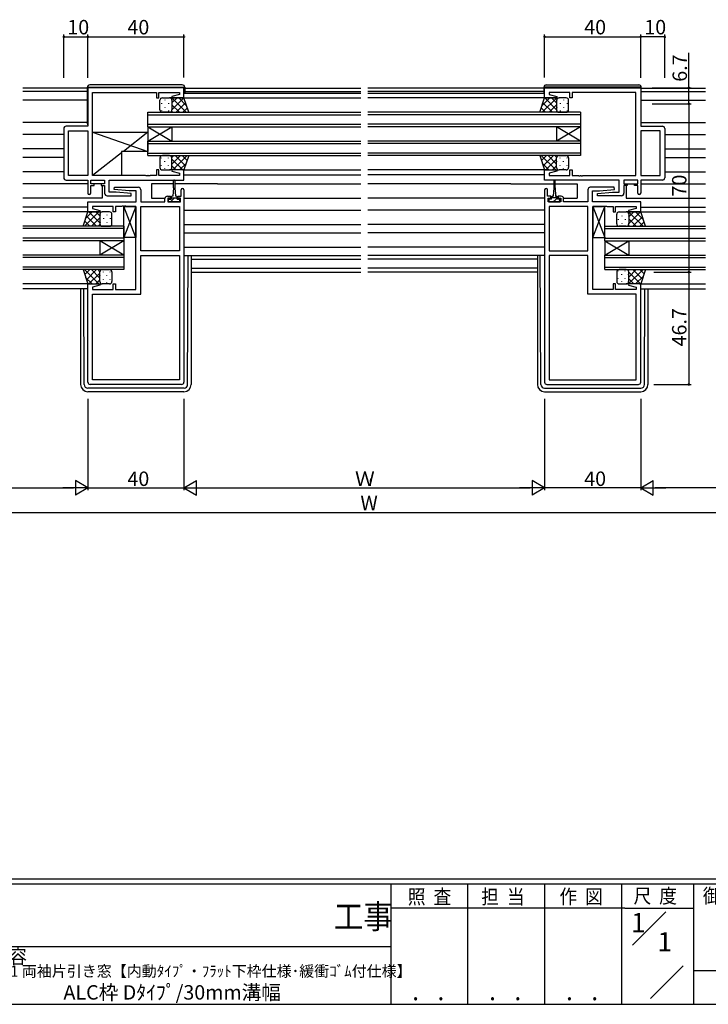
# Model space of a CAD drawing. Extents: x 0 to 1133, y 0 to 806.
# Drawn here: x 586 to 872, y 0 to 409 of the extents above; entities that cross this region are included whole.
import ezdxf
from ezdxf.enums import TextEntityAlignment as Align

# ---------------------------------------------------------------- set-up
doc = ezdxf.new("R2010")
doc.units = 0
for name, color, linetype in [('USER1', 3, 'CONTINUOUS'), ('YKK_11', 7, 'CONTINUOUS'), ('YKK_12', 2, 'CONTINUOUS'), ('YKK_13', 4, 'CONTINUOUS'), ('YKK_D', 6, 'CONTINUOUS'), ('YKK_ZWAK', 7, 'CONTINUOUS')]:
    doc.layers.add(name, color=color, linetype=linetype)
doc.styles.get("Standard").update_dxf_attribs({"font": 'ROMANS.SHX', "bigfont": 'EXTFONT.SHX'})
doc.styles.add('YKK_OSSTYLE1', font='romans.shx', dxfattribs={"width": 0.9, "bigfont": 'EXTFONT.SHX'})

# ---------------------------------------------------------------- blocks, each defined once
blk = doc.blocks.new('A201')
at = {"layer": 'YKK_ZWAK', "color": 254, "linetype": 'Continuous'}
for p, q in [((571, 35), (21, 35)), ((544, 34), (21, 34)), ((389, 34), (389, 9)), ((437, 34), (437, 9)), ((452, 34), (452, 9)), ((452, 16), (524, 16)), ((21, 9), (544, 9))]:
    blk.add_line(p, q, dxfattribs=at)
at = {"layer": 'YKK_ZWAK', "color": 131, "linetype": 'Continuous'}
for p, q in [((405, 34), (405, 9)), ((421, 34), (421, 9)), ((437.7, 29), (389, 29)), ((437.7, 29), (452, 29)), ((439.26, 21.33), (446.19, 28.25)), ((297, 21), (389, 21)), ((443.05, 10.18), (449.85, 16.98))]:
    blk.add_line(p, q, dxfattribs=at)
at = {"layer": 'YKK_ZWAK', "color": 131, "linetype": 'Continuous', "style": 'YKK_OSSTYLE1', "width": 0.9}
for s, height, p in [('照  査', 3, (392.56, 29.87)), ('担  当', 3, (407.82, 29.87)), ('作  図', 3, (424.09, 29.88)), ('尺  度', 3, (439.51, 30.04)), ('御承認印', 3, (453.91, 30.05)), ('図面内容', 3, (298.58, 17.47)), (' ． ．', 3.5, (392.18, 9.75)), (' ． ．', 3.5, (408.18, 9.75)), (' ． ．', 3.5, (424.18, 9.75))]:
    blk.add_text(s, height=height, dxfattribs=at).set_placement(p)
at = {"layer": 'YKK_ZWAK', "color": 254, "linetype": 'Continuous', "style": 'YKK_OSSTYLE1', "width": 0.9}
blk.add_text('工事', height=5, dxfattribs=at).set_placement((377.17, 24.75))

msp = doc.modelspace()

# ---------------------------------------------------------------- linework, layer by layer
at = {"layer": 'YKK_11', "color": 0, "linetype": 'ByBlock', "lineweight": -2}
for p, q in [((654, 381.18), (614, 381.18)), ((614, 381.18), (614, 365.18)), ((654, 376.98), (654, 381.18)), ((804, 381.18), (844, 381.18)), ((804, 376.98), (804, 381.18)), ((844, 381.18), (844, 365.18)), ((616, 344.71), (616, 379.25)), ((616, 379.25), (642.5, 379.25)), ((642.5, 379.25), (642.5, 376.98)), ((642.5, 376.98), (643.5, 376.98)), ((643.5, 376.98), (643.5, 379.25)), ((643.5, 379.25), (652.07, 379.25)), ((652.07, 378.33), (648.97, 377.5)), ((648.97, 377.5), (649.04, 376.98)), ((649.04, 376.98), (654, 376.98)), ((652.07, 379.25), (652.07, 378.33)), ((808.96, 376.98), (804, 376.98)), ((814.5, 379.25), (805.93, 379.25)), ((805.93, 379.25), (805.93, 378.33)), ((805.93, 378.33), (809.03, 377.5)), ((809.03, 377.5), (808.96, 376.98)), ((814.5, 376.98), (814.5, 379.25)), ((815.5, 376.98), (814.5, 376.98)), ((842, 379.25), (815.5, 379.25)), ((815.5, 379.25), (815.5, 376.98)), ((842, 344.71), (842, 379.25)), ((614, 365.18), (605, 365.18)), ((844, 365.18), (853, 365.18)), ((604, 364.18), (604, 343.78)), ((605.93, 344.71), (605.93, 363.25)), ((605.93, 363.25), (614, 363.25)), ((614, 363.25), (614, 344.71)), ((614, 363.25), (614, 344.71)), ((844, 363.25), (844, 344.71)), ((852.07, 363.25), (844, 363.25)), ((844, 363.25), (844, 344.71)), ((852.07, 344.71), (852.07, 363.25)), ((854, 364.18), (854, 343.78)), ((614, 344.71), (605.93, 344.71)), ((638.05, 344.71), (616, 344.71)), ((638.23, 344.59), (638.05, 344.71)), ((638.78, 344.59), (638.23, 344.59)), ((638.96, 344.71), (638.78, 344.59)), ((639.05, 344.71), (638.96, 344.71)), ((639.23, 344.59), (639.05, 344.71)), ((639.78, 344.59), (639.23, 344.59)), ((639.96, 344.71), (639.78, 344.59)), ((642.5, 344.71), (639.96, 344.71)), ((643.5, 346.98), (642.5, 346.98)), ((642.5, 346.98), (642.5, 344.71)), ((643.5, 344.71), (643.5, 346.98)), ((652.07, 344.71), (643.5, 344.71)), ((649.04, 346.98), (648.97, 346.46)), ((648.97, 346.46), (652.07, 345.63)), ((654, 346.98), (649.04, 346.98)), ((652.07, 345.63), (652.07, 344.71)), ((654, 342.78), (654, 346.98)), ((804, 342.78), (804, 346.98)), ((804, 346.98), (808.96, 346.98)), ((809.03, 346.46), (805.93, 345.63)), ((805.93, 345.63), (805.93, 344.71)), ((805.93, 344.71), (814.5, 344.71)), ((808.96, 346.98), (809.03, 346.46)), ((814.5, 344.71), (814.5, 346.98)), ((814.5, 346.98), (815.5, 346.98)), ((815.5, 346.98), (815.5, 344.71)), ((815.5, 344.71), (818.05, 344.71)), ((818.05, 344.71), (818.23, 344.59)), ((818.23, 344.59), (818.78, 344.59)), ((818.78, 344.59), (818.96, 344.71)), ((818.96, 344.71), (819.05, 344.71)), ((819.05, 344.71), (819.23, 344.59)), ((819.23, 344.59), (819.78, 344.59)), ((819.78, 344.59), (819.96, 344.71)), ((819.96, 344.71), (842, 344.71)), ((844, 344.71), (852.07, 344.71)), ((605, 342.78), (614, 342.78)), ((614, 342.78), (614, 337.38)), ((615.2, 341.28), (615.2, 342.78)), ((615.2, 342.78), (621, 342.78)), ((616.6, 341.28), (615.2, 341.28)), ((615.2, 337.38), (615.2, 340.48)), ((615.2, 340.48), (616.6, 340.48)), ((616.6, 340.48), (616.6, 341.28)), ((621, 341.28), (619.6, 341.28)), ((619.6, 341.28), (619.6, 340.48)), ((619.6, 340.48), (621, 340.48)), ((621, 342.78), (621, 341.28)), ((621, 340.48), (621, 337.28)), ((622.93, 337.78), (622.93, 342.78)), ((622.93, 342.78), (654, 342.78)), ((835.07, 342.78), (804, 342.78)), ((835.07, 337.78), (835.07, 342.78)), ((842.8, 342.78), (837, 342.78)), ((837, 342.78), (837, 341.28)), ((837, 341.28), (838.4, 341.28)), ((838.4, 340.48), (837, 340.48)), ((837, 340.48), (837, 337.28)), ((838.4, 341.28), (838.4, 340.48)), ((841.4, 340.48), (841.4, 341.28)), ((841.4, 341.28), (842.8, 341.28)), ((842.8, 340.48), (841.4, 340.48)), ((842.8, 341.28), (842.8, 342.78)), ((842.8, 337.38), (842.8, 340.48)), ((853, 342.78), (844, 342.78)), ((844, 342.78), (844, 337.38)), ((622, 336.28), (631.98, 336.28)), ((625.81, 337.78), (622.93, 337.78)), ((624.98, 338.82), (625.03, 339.78)), ((631.2, 338.28), (624.98, 338.82)), ((625.03, 339.78), (635, 339.78)), ((632.02, 337.23), (625.81, 337.78)), ((634.07, 338.28), (631.2, 338.28)), ((631.98, 336.28), (632.02, 337.23)), ((634.07, 333.78), (634.07, 338.28)), ((636, 338.78), (636, 333.78)), ((647.1, 336.08), (648.4, 336.08)), ((648.4, 336.08), (648.4, 335.28)), ((651.4, 335.28), (651.4, 336.08)), ((651.4, 336.08), (652.8, 336.08)), ((652.8, 336.08), (652.8, 338.68)), ((654, 338.68), (654, 258.78)), ((804, 338.68), (804, 258.78)), ((805.2, 336.08), (805.2, 338.68)), ((806.6, 336.08), (805.2, 336.08)), ((806.6, 335.28), (806.6, 336.08)), ((810.9, 336.08), (809.6, 336.08)), ((809.6, 336.08), (809.6, 335.28)), ((822, 338.78), (822, 333.78)), ((832.98, 339.78), (823, 339.78)), ((823.93, 333.78), (823.93, 338.28)), ((823.93, 338.28), (826.81, 338.28)), ((825.98, 337.23), (832.2, 337.78)), ((826.03, 336.28), (825.98, 337.23)), ((836, 336.28), (826.03, 336.28)), ((826.81, 338.28), (833.02, 338.82)), ((832.2, 337.78), (835.07, 337.78)), ((833.02, 338.82), (832.98, 339.78)), ((614, 329.58), (614, 333.78)), ((614, 333.78), (634.07, 333.78)), ((624.5, 331.85), (615.93, 331.85)), ((615.93, 331.85), (615.93, 330.93)), ((624.5, 329.58), (624.5, 331.85)), ((628.05, 331.85), (625.5, 331.85)), ((625.5, 331.85), (625.5, 329.58)), ((628.23, 331.97), (628.05, 331.85)), ((628.78, 331.97), (628.23, 331.97)), ((628.96, 331.85), (628.78, 331.97)), ((629.05, 331.85), (628.96, 331.85)), ((629.23, 331.97), (629.05, 331.85)), ((629.78, 331.97), (629.23, 331.97)), ((629.96, 331.85), (629.78, 331.97)), ((634, 331.85), (629.96, 331.85)), ((634, 297.31), (634, 331.85)), ((636, 333.78), (646.1, 333.78)), ((636, 313.31), (636, 331.85)), ((636, 331.85), (652.07, 331.85)), ((646.1, 333.78), (646.1, 335.08)), ((648.4, 335.28), (647.3, 335.28)), ((647.3, 335.28), (647.3, 333.78)), ((647.3, 333.78), (652.5, 333.78)), ((652.5, 335.28), (651.4, 335.28)), ((652.07, 331.85), (652.07, 313.31)), ((652.07, 331.85), (652.07, 313.31)), ((652.5, 333.78), (652.5, 335.28)), ((805.5, 333.78), (805.5, 335.28)), ((805.5, 335.28), (806.6, 335.28)), ((810.7, 333.78), (805.5, 333.78)), ((805.93, 331.85), (805.93, 313.31)), ((822, 331.85), (805.93, 331.85)), ((805.93, 331.85), (805.93, 313.31)), ((809.6, 335.28), (810.7, 335.28)), ((810.7, 335.28), (810.7, 333.78)), ((811.9, 333.78), (811.9, 335.08)), ((822, 333.78), (811.9, 333.78)), ((822, 313.31), (822, 331.85)), ((844, 333.78), (823.93, 333.78)), ((824, 297.31), (824, 331.85)), ((824, 331.85), (828.05, 331.85)), ((828.05, 331.85), (828.23, 331.97)), ((828.23, 331.97), (828.78, 331.97)), ((828.78, 331.97), (828.96, 331.85)), ((828.96, 331.85), (829.05, 331.85)), ((829.05, 331.85), (829.23, 331.97)), ((829.23, 331.97), (829.78, 331.97)), ((829.78, 331.97), (829.96, 331.85)), ((829.96, 331.85), (832.5, 331.85)), ((832.5, 331.85), (832.5, 329.58)), ((833.5, 329.58), (833.5, 331.85)), ((833.5, 331.85), (842.07, 331.85)), ((842.07, 331.85), (842.07, 330.93)), ((844, 329.58), (844, 333.78)), ((618.96, 329.58), (614, 329.58)), ((615.93, 330.93), (619.03, 330.1)), ((619.03, 330.1), (618.96, 329.58)), ((625.5, 329.58), (624.5, 329.58)), ((832.5, 329.58), (833.5, 329.58)), ((842.07, 330.93), (838.97, 330.1)), ((838.97, 330.1), (839.04, 329.58)), ((839.04, 329.58), (844, 329.58)), ((652.07, 313.31), (636, 313.31)), ((636, 295.38), (636, 311.38)), ((636, 311.38), (652.07, 311.38)), ((652.07, 311.38), (652.07, 259.71)), ((652.07, 311.38), (652.07, 259.71)), ((805.93, 313.31), (822, 313.31)), ((805.93, 311.38), (805.93, 259.71)), ((822, 311.38), (805.93, 311.38)), ((805.93, 311.38), (805.93, 259.71)), ((822, 295.38), (822, 311.38)), ((614, 258.78), (614, 299.58)), ((614, 299.58), (618.96, 299.58)), ((619.03, 299.06), (615.93, 298.23)), ((618.96, 299.58), (619.03, 299.06)), ((624.5, 297.31), (624.5, 299.58)), ((624.5, 299.58), (625.5, 299.58)), ((625.5, 299.58), (625.5, 297.31)), ((833.5, 299.58), (832.5, 299.58)), ((832.5, 299.58), (832.5, 297.31)), ((833.5, 297.31), (833.5, 299.58)), ((839.04, 299.58), (838.97, 299.06)), ((838.97, 299.06), (842.07, 298.23)), ((844, 299.58), (839.04, 299.58)), ((844, 258.78), (844, 299.58)), ((615.93, 298.23), (615.93, 297.31)), ((615.93, 297.31), (624.5, 297.31)), ((615.93, 259.71), (615.93, 295.38)), ((615.93, 295.38), (636, 295.38)), ((625.5, 297.31), (634, 297.31)), ((842.07, 295.38), (822, 295.38)), ((832.5, 297.31), (824, 297.31)), ((842.07, 297.31), (833.5, 297.31)), ((842.07, 298.23), (842.07, 297.31)), ((842.07, 259.71), (842.07, 295.38)), ((652.07, 259.71), (615.93, 259.71)), ((805.93, 259.71), (842.07, 259.71)), ((653, 257.78), (615, 257.78)), ((805, 257.78), (843, 257.78))]:
    msp.add_line(p, q, dxfattribs=at)
for centre, radius, start, end in [((605, 364.18), 1, 90, 180), ((853, 364.18), 1, 0, 90), ((605, 343.78), 1, 180, 270), ((853, 343.78), 1, 270, 360), ((614.6, 337.38), 0.6, 180, 0), ((622, 337.28), 1, 180, 270), ((635, 338.78), 1, 0, 90), ((647.1, 335.08), 1, 90, 180), ((653.4, 338.68), 0.6, 360, 180), ((804.6, 338.68), 0.6, 360, 180), ((810.9, 335.08), 1, 0, 90), ((823, 338.78), 1, 90, 180), ((836, 337.28), 1, 270, 360), ((843.4, 337.38), 0.6, 180, 0), ((615, 258.78), 1, 180, 270), ((653, 258.78), 1, 270, 360), ((805, 258.78), 1, 180, 270), ((843, 258.78), 1, 270, 360)]:
    msp.add_arc(centre, radius, start, end, dxfattribs=at)
at = {"layer": 'YKK_12'}
for p, q in [((613.8, 380.98), (587, 380.98)), ((654.3, 380.98), (727.5, 380.98)), ((803.7, 380.98), (730.5, 380.98)), ((844.2, 380.98), (871, 380.98)), ((613.8, 379.58), (587, 379.58)), ((653.5, 376.98), (727.5, 376.98)), ((654, 378.98), (727.5, 378.98)), ((654.3, 379.58), (727.5, 379.58)), ((803.7, 379.58), (730.5, 379.58)), ((730.5, 378.98), (804, 378.98)), ((804.5, 376.98), (730.5, 376.98)), ((844.2, 379.58), (871, 379.58)), ((613.8, 376.08), (587, 376.08)), ((844.2, 376.08), (871, 376.08)), ((639, 364.98), (639, 370.98)), ((639, 370.98), (727.5, 370.98)), ((639, 369.98), (727.5, 369.98)), ((819, 370.98), (730.5, 370.98)), ((819, 369.98), (730.5, 369.98)), ((819, 370.98), (819, 364.98)), ((613.8, 366.68), (587, 366.68)), ((639, 365.98), (727.5, 365.98)), ((639, 364.98), (639, 358.98)), ((639, 364.98), (649, 358.98)), ((639, 358.98), (649, 364.98)), ((639, 364.98), (727.5, 364.98)), ((649, 364.98), (649, 358.98)), ((819, 365.98), (730.5, 365.98)), ((819, 364.98), (730.5, 364.98)), ((809, 364.98), (809, 358.98)), ((819, 364.98), (809, 358.98)), ((819, 358.98), (809, 364.98)), ((819, 364.98), (819, 358.98)), ((844.2, 366.68), (871, 366.68)), ((604, 361.68), (587, 361.68)), ((854, 361.68), (871, 361.68)), ((639, 352.98), (639, 358.98)), ((639, 358.98), (727.5, 358.98)), ((639, 357.98), (727.5, 357.98)), ((819, 358.98), (730.5, 358.98)), ((819, 357.98), (730.5, 357.98)), ((819, 358.98), (819, 352.98)), ((604, 355.72), (587, 355.72)), ((604, 352.23), (587, 352.23)), ((639, 353.98), (727.5, 353.98)), ((639, 352.98), (727.5, 352.98)), ((819, 353.98), (730.5, 353.98)), ((819, 352.98), (730.5, 352.98)), ((854, 355.72), (871, 355.72)), ((854, 352.23), (871, 352.23)), ((604, 346.28), (587, 346.28)), ((653.5, 346.98), (727.5, 346.98)), ((654, 344.98), (727.5, 344.98)), ((804.5, 346.98), (730.5, 346.98)), ((804, 344.98), (730.5, 344.98)), ((854, 346.28), (871, 346.28)), ((614, 341.28), (587, 341.28)), ((620, 341.28), (616.3, 341.28)), ((620, 340.48), (620, 335.28)), ((649.65, 341.28), (640.5, 341.28)), ((640.5, 341.28), (640.5, 335.28)), ((668, 341.28), (650.15, 341.28)), ((668, 341.28), (727.5, 341.28)), ((790, 341.28), (730.5, 341.28)), ((790, 341.28), (807.85, 341.28)), ((808.35, 341.28), (817.5, 341.28)), ((817.5, 341.28), (817.5, 335.28)), ((838, 341.28), (841.7, 341.28)), ((838, 340.48), (838, 335.28)), ((844, 341.28), (871, 341.28)), ((620, 335.28), (587, 335.28)), ((640.5, 335.28), (646.12, 335.28)), ((654, 335.28), (727.5, 335.28)), ((804, 335.28), (730.5, 335.28)), ((811.88, 335.28), (817.5, 335.28)), ((838, 335.28), (871, 335.28)), ((614, 331.58), (587, 331.58)), ((614, 329.58), (587, 329.58)), ((654, 330.28), (727.5, 330.28)), ((804, 330.28), (730.5, 330.28)), ((844, 331.58), (871, 331.58)), ((844, 329.58), (871, 329.58)), ((629, 323.58), (587, 323.58)), ((629, 323.58), (629, 317.58)), ((654, 324.32), (727.5, 324.32)), ((804, 324.32), (730.5, 324.32)), ((829, 317.58), (829, 323.58)), ((829, 323.58), (871, 323.58)), ((629, 322.58), (587, 322.58)), ((654, 320.83), (727.5, 320.83)), ((804, 320.83), (730.5, 320.83)), ((829, 322.58), (871, 322.58)), ((629, 318.58), (587, 318.58)), ((629, 317.58), (587, 317.58)), ((619, 317.58), (619, 311.58)), ((629, 317.58), (619, 311.58)), ((629, 311.58), (619, 317.58)), ((629, 317.58), (629, 311.58)), ((829, 318.58), (871, 318.58)), ((829, 317.58), (829, 311.58)), ((829, 317.58), (839, 311.58)), ((829, 311.58), (839, 317.58)), ((829, 317.58), (871, 317.58)), ((839, 317.58), (839, 311.58)), ((629, 311.58), (587, 311.58)), ((629, 311.58), (629, 305.58)), ((654, 314.88), (727.5, 314.88)), ((804, 314.88), (730.5, 314.88)), ((829, 305.58), (829, 311.58)), ((829, 311.58), (871, 311.58)), ((629, 310.58), (587, 310.58)), ((657, 309.88), (727.5, 309.88)), ((801, 309.88), (730.5, 309.88)), ((829, 310.58), (871, 310.58)), ((629, 306.58), (587, 306.58)), ((629, 305.58), (587, 305.58)), ((657, 306.11), (727.5, 306.11)), ((657, 304.48), (727.5, 304.48)), ((801, 306.11), (730.5, 306.11)), ((801, 304.48), (730.5, 304.48)), ((829, 306.58), (871, 306.58)), ((829, 305.58), (871, 305.58)), ((614.5, 299.58), (587, 299.58)), ((843.5, 299.58), (871, 299.58)), ((614, 297.58), (587, 297.58)), ((844, 297.58), (871, 297.58))]:
    msp.add_line(p, q, dxfattribs=at)
at = {"layer": 'YKK_13'}
for p, q in [((613.8, 381.38), (614.3, 381.38)), ((613.8, 366.18), (613.8, 381.38)), ((614.3, 381.38), (653.8, 381.38)), ((653.3, 382.38), (614.8, 382.38)), ((653.8, 381.38), (654.3, 381.38)), ((654.3, 381.38), (654.3, 378.98)), ((804.2, 381.38), (803.7, 381.38)), ((803.7, 381.38), (803.7, 378.98)), ((843.7, 381.38), (804.2, 381.38)), ((804.7, 382.38), (843.2, 382.38)), ((844.2, 381.38), (843.7, 381.38)), ((844.2, 366.18), (844.2, 381.38)), ((645, 376.98), (648, 376.98)), ((654, 376.98), (648, 376.98)), ((648.24, 376.95), (648.27, 376.98)), ((648.97, 376.98), (654.97, 370.98)), ((649, 374.89), (651.1, 376.98)), ((649, 372.06), (653.92, 376.98)), ((651.8, 376.98), (655.11, 373.67)), ((656, 370.98), (654, 376.98)), ((802, 370.98), (804, 376.98)), ((806.21, 376.98), (802.9, 373.67)), ((809.04, 376.98), (803.04, 370.98)), ((804, 376.98), (810, 376.98)), ((809, 372.06), (804.08, 376.98)), ((809, 374.89), (806.91, 376.98)), ((809.77, 376.95), (809.74, 376.98)), ((813, 376.98), (810, 376.98)), ((644, 371.98), (644, 375.98)), ((644.67, 374.74), (644.67, 374.54)), ((646.08, 376.16), (646.08, 375.96)), ((646.08, 373.13), (646.08, 372.93)), ((647.5, 374.74), (647.5, 374.54)), ((648.91, 376.16), (648.91, 375.96)), ((648.91, 373.13), (648.91, 372.93)), ((649, 375.98), (649, 371.98)), ((649, 375.98), (649, 371.98)), ((649, 374.12), (652.14, 370.98)), ((650.75, 370.98), (654.69, 374.92)), ((653.58, 370.98), (655.4, 372.8)), ((804.43, 370.98), (802.61, 372.8)), ((807.26, 370.98), (803.32, 374.92)), ((809, 374.12), (805.86, 370.98)), ((809, 375.98), (809, 371.98)), ((809, 375.98), (809, 371.98)), ((809.09, 376.16), (809.09, 375.96)), ((809.09, 373.13), (809.09, 372.93)), ((810.51, 374.74), (810.51, 374.54)), ((811.92, 376.16), (811.92, 375.96)), ((811.92, 373.13), (811.92, 372.93)), ((813.34, 374.74), (813.34, 374.54)), ((814, 371.98), (814, 375.98)), ((644.67, 371.71), (644.67, 371.51)), ((648, 370.98), (645, 370.98)), ((647.5, 371.71), (647.5, 371.51)), ((648, 370.98), (656, 370.98)), ((648.85, 371.44), (649.32, 370.98)), ((810, 370.98), (802, 370.98)), ((809.16, 371.44), (808.69, 370.98)), ((810, 370.98), (813, 370.98)), ((810.51, 371.71), (810.51, 371.51)), ((813.34, 371.71), (813.34, 371.51)), ((616, 362.71), (639, 354.71)), ((616, 344.71), (616, 362.71)), ((616, 362.71), (639, 362.71)), ((639, 362.71), (628.78, 354.71)), ((639, 362.71), (639, 354.71)), ((628, 354.1), (616, 344.71)), ((639, 354.71), (628, 354.71)), ((628, 354.71), (628, 344.71)), ((648, 352.98), (645, 352.98)), ((648, 352.98), (656, 352.98)), ((648.97, 352.23), (649.72, 352.98)), ((649, 349.44), (652.54, 352.98)), ((649.37, 346.98), (655.37, 352.98)), ((650.35, 352.98), (654.59, 348.74)), ((653.18, 352.98), (655.3, 350.86)), ((656, 352.98), (654, 346.98)), ((810, 352.98), (802, 352.98)), ((802, 352.98), (804, 346.98)), ((808.64, 346.98), (802.64, 352.98)), ((804.83, 352.98), (802.71, 350.86)), ((807.66, 352.98), (803.42, 348.74)), ((809, 349.44), (805.46, 352.98)), ((809.04, 352.23), (808.29, 352.98)), ((810, 352.98), (813, 352.98)), ((644, 351.98), (644, 347.98)), ((644.67, 351.84), (644.67, 352.04)), ((644.67, 348.81), (644.67, 349.01)), ((646.08, 350.43), (646.08, 350.63)), ((647.5, 351.84), (647.5, 352.04)), ((647.5, 348.81), (647.5, 349.01)), ((648.91, 350.43), (648.91, 350.63)), ((649, 347.98), (649, 351.98)), ((649, 347.98), (649, 351.98)), ((649, 351.5), (653.52, 346.98)), ((649, 348.67), (650.7, 346.98)), ((652.2, 346.98), (654.91, 349.68)), ((805.81, 346.98), (803.1, 349.68)), ((809, 351.5), (804.48, 346.98)), ((809, 348.67), (807.31, 346.98)), ((809, 347.98), (809, 351.98)), ((809, 347.98), (809, 351.98)), ((809.09, 350.43), (809.09, 350.63)), ((810.51, 351.84), (810.51, 352.04)), ((810.51, 348.81), (810.51, 349.01)), ((811.92, 350.43), (811.92, 350.63)), ((813.34, 351.84), (813.34, 352.04)), ((813.34, 348.81), (813.34, 349.01)), ((814, 351.98), (814, 347.98)), ((628, 344.71), (616, 344.71)), ((645, 346.98), (648, 346.98)), ((646.08, 347.4), (646.08, 347.6)), ((654, 346.98), (648, 346.98)), ((648.91, 347.56), (648.91, 347.6)), ((804, 346.98), (810, 346.98)), ((809.09, 347.56), (809.09, 347.6)), ((813, 346.98), (810, 346.98)), ((811.92, 347.4), (811.92, 347.6)), ((649.65, 339.58), (649.65, 342.53)), ((650.15, 342.53), (650.15, 339.58)), ((807.85, 342.53), (807.85, 339.58)), ((808.35, 339.58), (808.35, 342.53)), ((649.4, 336.08), (649.05, 336.08)), ((649.65, 339.58), (649.4, 336.08)), ((650.15, 339.58), (650.4, 336.08)), ((650.75, 336.08), (650.4, 336.08)), ((807.25, 336.08), (807.6, 336.08)), ((807.85, 339.58), (807.6, 336.08)), ((808.35, 339.58), (808.6, 336.08)), ((808.6, 336.08), (808.95, 336.08)), ((629, 318.85), (629, 331.85)), ((629, 331.85), (634, 331.85)), ((634, 318.85), (629, 331.85)), ((634, 331.85), (629, 318.85)), ((634, 331.85), (634, 318.85)), ((647.6, 333.78), (647.6, 334.88)), ((647.6, 334.88), (648.65, 334.88)), ((652.2, 333.78), (647.6, 333.78)), ((648.38, 333.78), (649.9, 335.31)), ((648.65, 335.68), (648.65, 334.88)), ((648.65, 335.38), (651.15, 335.38)), ((649.9, 335.31), (649.98, 335.38)), ((651.15, 334.88), (651.15, 335.68)), ((651.15, 334.88), (652.2, 334.88)), ((652.2, 334.88), (652.2, 333.78)), ((806.85, 334.88), (805.8, 334.88)), ((805.8, 334.88), (805.8, 333.78)), ((805.8, 333.78), (810.4, 333.78)), ((806.85, 334.88), (806.85, 335.68)), ((809.35, 335.38), (806.85, 335.38)), ((807.78, 333.78), (808.1, 334.11)), ((808.1, 334.11), (809.35, 335.36)), ((809.35, 335.68), (809.35, 334.88)), ((810.4, 334.88), (809.35, 334.88)), ((810.02, 333.78), (810.4, 334.16)), ((810.4, 333.78), (810.4, 334.88)), ((829, 331.85), (824, 331.85)), ((824, 331.85), (824, 318.85)), ((824, 318.85), (829, 331.85)), ((824, 331.85), (829, 318.85)), ((829, 318.85), (829, 331.85)), ((612, 323.58), (614, 329.58)), ((618.64, 329.58), (612.64, 323.58)), ((615.81, 329.58), (613.1, 326.87)), ((617.66, 323.58), (613.42, 327.82)), ((614, 329.58), (620, 329.58)), ((619, 325.06), (614.48, 329.58)), ((619, 327.89), (617.31, 329.58)), ((619, 328.58), (619, 324.58)), ((619, 328.58), (619, 324.58)), ((619.09, 328.33), (619.09, 328.13)), ((623, 329.58), (620, 329.58)), ((621.92, 328.33), (621.92, 328.13)), ((624, 324.58), (624, 328.58)), ((834, 324.58), (834, 328.58)), ((834.67, 329.52), (834.67, 329.34)), ((835, 329.58), (838, 329.58)), ((836.08, 327.93), (836.08, 327.73)), ((837.5, 329.54), (837.5, 329.34)), ((844, 329.58), (838, 329.58)), ((838.24, 329.55), (838.27, 329.58)), ((838.91, 327.93), (838.91, 327.73)), ((838.97, 329.58), (844.97, 323.58)), ((839, 327.49), (841.1, 329.58)), ((839, 324.66), (843.92, 329.58)), ((839, 328.58), (839, 324.58)), ((839, 328.58), (839, 324.58)), ((841.8, 329.58), (845.11, 326.27)), ((846, 323.58), (844, 329.58)), ((620, 323.58), (612, 323.58)), ((614.83, 323.58), (612.71, 325.7)), ((619, 327.12), (615.46, 323.58)), ((619.04, 324.32), (618.29, 323.58)), ((619.09, 325.3), (619.09, 325.1)), ((620, 323.58), (623, 323.58)), ((620.51, 326.91), (620.51, 326.71)), ((620.51, 323.88), (620.51, 323.68)), ((621.92, 325.3), (621.92, 325.1)), ((623.34, 326.91), (623.34, 326.71)), ((623.34, 323.88), (623.34, 323.68)), ((834.67, 326.51), (834.67, 326.31)), ((838, 323.58), (835, 323.58)), ((836.08, 324.9), (836.08, 324.7)), ((837.5, 326.51), (837.5, 326.31)), ((838, 323.58), (846, 323.58)), ((838.85, 324.04), (839.32, 323.58)), ((838.91, 324.9), (838.91, 324.7)), ((839, 326.72), (842.14, 323.58)), ((840.75, 323.58), (844.69, 327.52)), ((843.58, 323.58), (845.4, 325.4)), ((634, 318.85), (629, 318.85)), ((824, 318.85), (829, 318.85)), ((654, 311.38), (727.5, 311.38)), ((655.51, 257.77), (655.78, 311.38)), ((657, 311.38), (657, 257.78)), ((804, 311.38), (730.5, 311.38)), ((801, 311.38), (801, 257.78)), ((802.49, 257.77), (802.22, 311.38)), ((620, 305.58), (612, 305.58)), ((612, 305.58), (614, 299.58)), ((618.64, 299.58), (612.64, 305.58)), ((614.83, 305.58), (612.71, 303.46)), ((617.66, 305.58), (613.42, 301.34)), ((619, 304.1), (614.48, 299.58)), ((619, 302.04), (615.46, 305.58)), ((619.04, 304.83), (618.29, 305.58)), ((619, 300.58), (619, 304.58)), ((619, 300.58), (619, 304.58)), ((619.09, 303.03), (619.09, 303.23)), ((620, 305.58), (623, 305.58)), ((620.51, 304.44), (620.51, 304.64)), ((621.92, 303.03), (621.92, 303.23)), ((623.34, 304.44), (623.34, 304.64)), ((624, 304.58), (624, 300.58)), ((834, 304.58), (834, 300.58)), ((834.67, 304.84), (834.67, 305.04)), ((838, 305.58), (835, 305.58)), ((836.08, 303.43), (836.08, 303.63)), ((837.5, 304.84), (837.5, 305.04)), ((838, 305.58), (846, 305.58)), ((838.85, 305.11), (839.32, 305.58)), ((838.91, 303.43), (838.91, 303.63)), ((838.97, 299.58), (844.97, 305.58)), ((839, 302.44), (842.14, 305.58)), ((839, 300.58), (839, 304.58)), ((839, 300.58), (839, 304.58)), ((839, 304.5), (843.92, 299.58)), ((840.75, 305.58), (844.69, 301.64)), ((843.58, 305.58), (845.4, 303.76)), ((846, 305.58), (844, 299.58)), ((615.81, 299.58), (613.1, 302.28)), ((614, 299.58), (620, 299.58)), ((619, 301.27), (617.31, 299.58)), ((619.09, 300.16), (619.09, 300.2)), ((623, 299.58), (620, 299.58)), ((620.51, 301.41), (620.51, 301.61)), ((621.92, 300), (621.92, 300.2)), ((623.34, 301.41), (623.34, 301.61)), ((834.67, 301.81), (834.67, 302.01)), ((835, 299.58), (838, 299.58)), ((836.08, 300.4), (836.08, 300.6)), ((837.5, 301.81), (837.5, 302.01)), ((844, 299.58), (838, 299.58)), ((838.24, 299.61), (838.27, 299.58)), ((838.91, 300.4), (838.91, 300.6)), ((839, 301.67), (841.1, 299.58)), ((841.8, 299.58), (845.11, 302.88)), ((611, 297.58), (611, 257.78)), ((612.49, 257.77), (612.33, 297.58)), ((845.52, 257.77), (845.68, 297.58)), ((847, 297.58), (847, 257.78)), ((654.02, 256.28), (613.99, 256.28)), ((654, 254.78), (614, 254.78)), ((803.99, 256.28), (844.02, 256.28)), ((804, 254.78), (844, 254.78))]:
    msp.add_line(p, q, dxfattribs=at)
for centre, radius, start, end in [((614.8, 381.38), 1, 90, 180), ((653.3, 381.38), 1, 0, 90), ((804.7, 381.38), 1, 90, 180), ((843.2, 381.38), 1, 0, 90), ((645, 375.98), 1, 89.9999, 179.9999), ((648, 375.98), 1, 359.9999, 89.9999), ((648, 375.98), 1, 359.9999, 89.9999), ((810, 375.98), 1, 90.0001, 180.0001), ((810, 375.98), 1, 90.0001, 180.0001), ((813, 375.98), 1, 0.0001, 90.0001), ((645, 371.98), 1, 179.9999, 269.9999), ((648, 371.98), 1, 269.9999, 359.9999), ((648, 371.98), 1, 269.9999, 359.9999), ((810, 371.98), 1, 180.0001, 270.0001), ((810, 371.98), 1, 180.0001, 270.0001), ((813, 371.98), 1, 270.0001, 0.0001), ((614.3, 366.18), 0.5, 180, 233.1301), ((843.7, 366.18), 0.5, 306.8699, 0), ((645, 351.98), 1, 90.0001, 180.0001), ((648, 351.98), 1, 0.0001, 90.0001), ((648, 351.98), 1, 0.0001, 90.0001), ((810, 351.98), 1, 89.9999, 179.9999), ((810, 351.98), 1, 89.9999, 179.9999), ((813, 351.98), 1, 359.9999, 89.9999), ((645, 347.98), 1, 180.0001, 270.0001), ((648, 347.98), 1, 270.0001, 0.0001), ((648, 347.98), 1, 270.0001, 0.0001), ((810, 347.98), 1, 179.9999, 269.9999), ((810, 347.98), 1, 179.9999, 269.9999), ((813, 347.98), 1, 269.9999, 359.9999), ((649.9, 342.53), 0.25, 0, 180), ((808.1, 342.53), 0.25, 0, 180), ((649.05, 335.68), 0.4, 90, 180), ((650.75, 335.68), 0.4, 0, 90), ((807.25, 335.68), 0.4, 90, 180), ((808.95, 335.68), 0.4, 0, 90), ((620, 328.58), 1, 90.0001, 180.0001), ((620, 328.58), 1, 90.0001, 180.0001), ((623, 328.58), 1, 0.0001, 90.0001), ((835, 328.58), 1, 89.9999, 179.9999), ((838, 328.58), 1, 359.9999, 89.9999), ((838, 328.58), 1, 359.9999, 89.9999), ((620, 324.58), 1, 180.0001, 270.0001), ((620, 324.58), 1, 180.0001, 270.0001), ((623, 324.58), 1, 270.0001, 0.0001), ((835, 324.58), 1, 179.9999, 269.9999), ((838, 324.58), 1, 269.9999, 359.9999), ((838, 324.58), 1, 269.9999, 359.9999), ((620, 304.58), 1, 89.9999, 179.9999), ((620, 304.58), 1, 89.9999, 179.9999), ((623, 304.58), 1, 359.9999, 89.9999), ((835, 304.58), 1, 90.0001, 180.0001), ((838, 304.58), 1, 0.0001, 90.0001), ((838, 304.58), 1, 0.0001, 90.0001), ((620, 300.58), 1, 179.9999, 269.9999), ((620, 300.58), 1, 179.9999, 269.9999), ((623, 300.58), 1, 269.9999, 359.9999), ((835, 300.58), 1, 180.0001, 270.0001), ((838, 300.58), 1, 270.0001, 0.0001), ((838, 300.58), 1, 270.0001, 0.0001), ((614, 257.78), 3, 180, 270), ((613.99, 257.78), 1.5, 180.4523, 270), ((654, 257.78), 3, 270, 0), ((654.02, 257.78), 1.5, 270, 359.5477), ((804, 257.78), 3, 180, 270), ((803.99, 257.78), 1.5, 180.4523, 270), ((844, 257.78), 3, 270, 0), ((844.02, 257.78), 1.5, 270, 359.5477)]:
    msp.add_arc(centre, radius, start, end, dxfattribs=at)
at = {"layer": 'YKK_D'}
for p, q in [((604, 385.32), (604, 403.38)), ((604, 402.38), (614, 402.38)), ((614, 385.38), (614, 403.38)), ((614, 385.32), (614, 403.38)), ((614, 402.38), (654, 402.38)), ((654, 385.38), (654, 403.38)), ((804, 385.38), (804, 403.38)), ((804, 402.38), (844, 402.38)), ((844, 385.38), (844, 403.38)), ((844, 385.32), (844, 403.38)), ((854, 402.38), (844, 402.38)), ((854, 385.32), (854, 403.38)), ((864.02, 381.18), (864.02, 395.68)), ((848.7, 381.18), (865.02, 381.18)), ((864.02, 374.48), (864.02, 381.18)), ((848.7, 374.48), (865.02, 374.48)), ((864.02, 374.48), (864.02, 304.48)), ((849.4, 304.48), (865.02, 304.48)), ((864.02, 304.48), (864.02, 257.78)), ((849.4, 257.78), (865.02, 257.78)), ((614, 251.78), (614, 213.78)), ((614, 251.78), (614, 213.78)), ((654, 251.78), (654, 213.78)), ((654, 251.78), (654, 213.78)), ((804, 251.78), (804, 213.78)), ((804, 251.78), (804, 213.78)), ((844, 251.78), (844, 213.78)), ((844, 251.78), (844, 213.78)), ((495, 214.78), (608, 214.78)), ((614, 214.78), (654, 214.78)), ((660, 214.78), (798, 214.78)), ((844, 214.78), (804, 214.78)), ((963, 214.78), (850, 214.78)), ((496, 204.48), (962, 204.48))]:
    msp.add_line(p, q, dxfattribs=at)
at = {"layer": 'YKK_D', "lineweight": -2}
for p, q in [((614, 214.78), (608.81, 217.78)), ((608.81, 217.78), (608.81, 211.78)), ((654, 214.78), (659.2, 217.78)), ((659.2, 211.78), (659.2, 217.78)), ((804, 214.78), (798.81, 217.78)), ((798.81, 217.78), (798.81, 211.78)), ((844, 214.78), (849.2, 217.78)), ((849.2, 211.78), (849.2, 217.78)), ((614, 214.78), (603.61, 214.78)), ((614, 214.78), (608.81, 211.78)), ((654, 214.78), (659.2, 211.78)), ((654, 214.78), (664.4, 214.78)), ((804, 214.78), (793.61, 214.78)), ((804, 214.78), (798.81, 211.78)), ((844, 214.78), (849.2, 211.78)), ((844, 214.78), (854.4, 214.78))]:
    msp.add_line(p, q, dxfattribs=at)
at = {"layer": 'YKK_D', "linetype": 'ByBlock', "const_width": 0.85}
for points in [[(604.11, 402.38, 1), (603.9, 402.38, 1)], [(614.11, 402.38, 1), (613.9, 402.38, 1)], [(613.9, 402.38, 1), (614.11, 402.38, 1)], [(653.9, 402.38, 1), (654.11, 402.38, 1)], [(804.11, 402.38, 1), (803.9, 402.38, 1)], [(843.9, 402.38, 1), (844.11, 402.38, 1)], [(844.11, 402.38, 1), (843.9, 402.38, 1)], [(853.9, 402.38, 1), (854.11, 402.38, 1)], [(864.02, 381.07, 1), (864.02, 381.28, 1)], [(864.02, 374.58, 1), (864.02, 374.37, 1)], [(864.02, 374.37, 1), (864.02, 374.58, 1)], [(864.02, 304.58, 1), (864.02, 304.37, 1)], [(864.02, 304.37, 1), (864.02, 304.58, 1)], [(864.02, 257.88, 1), (864.02, 257.67, 1)]]:
    msp.add_lwpolyline(points, format="xyb", close=True, dxfattribs=at)

# ---------------------------------------------------------------- block references
at = {"layer": 'YKK_ZWAK', "xscale": 1.9999999999896, "yscale": 1.9999999999896, "zscale": 1.9999999999896}
msp.add_blockref('A201', (-38, -18), dxfattribs=at)

# ---------------------------------------------------------------- texts
at = {"layer": 'USER1', "color": 3}
msp.add_text('1', height=8, dxfattribs=at).set_placement((840, 30))
for s, height, p in [('1', 8, (854, 26)), ('EXIMA31 T-1 両袖片引き窓【内動ﾀｲﾌﾟ・ﾌﾗｯﾄ下枠仕様･緩衝ｺﾞﾑ付仕様】', 4.5714, (649.11, 13.79)), ('ALC枠 Dﾀｲﾌﾟ/30mm溝幅', 6, (649.11, 4.96))]:
    msp.add_text(s, height=height, dxfattribs=at).set_placement(p, align=Align.MIDDLE_CENTER)
at = {"layer": 'YKK_D'}
for s, height, p in [('10', 6, (605.48, 403.38)), ('40', 6, (630.48, 403.38)), ('40', 6, (820.48, 403.38)), ('10', 6, (845.48, 403.38)), ('40', 6, (630.48, 215.58)), ('Ｗ', 6, (725.16, 215.58)), ('40', 6, (820.48, 215.58)), ('f', 3, (730.92, 215.58)), ('W', 6, (727.4, 205.48))]:
    msp.add_text(s, height=height, dxfattribs=at).set_placement(p)
for s, p in [('6.7', (863.22, 383.68)), ('70', (863.02, 335.96)), ('46.7', (863.02, 273.61))]:
    msp.add_text(s, height=6, rotation=90, dxfattribs=at).set_placement(p)

doc.saveas('drawing.dxf')
